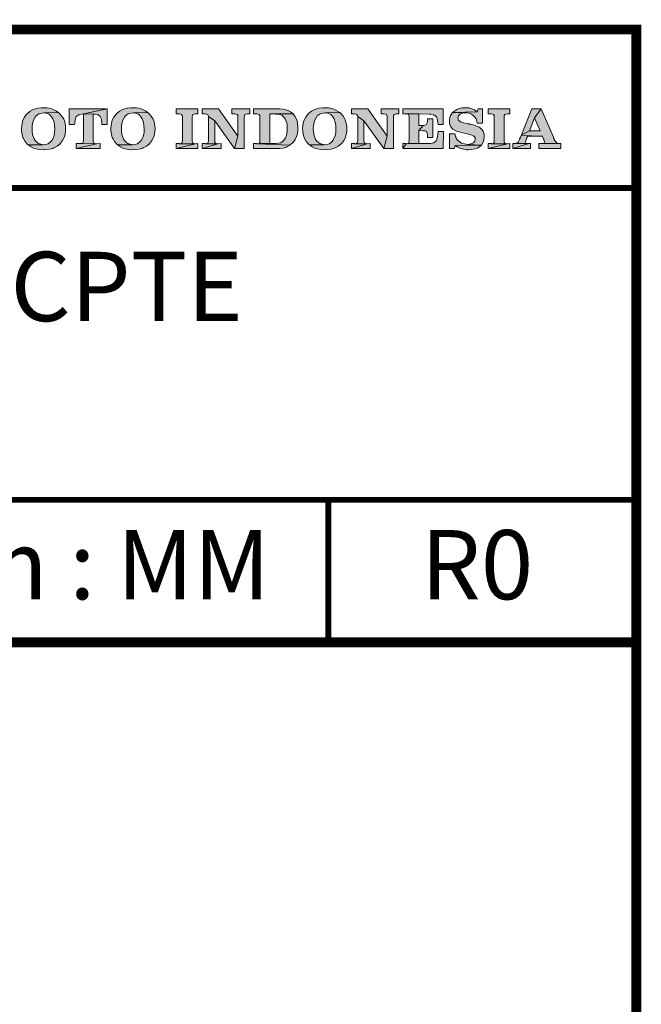
# Model space of a CAD drawing. Units: millimetres. Extents: x -36 to 244, y 68 to 269.
# Drawn here: x 208 to 240, y 220 to 269 of the extents above; entities that cross this region are included whole.
import ezdxf

# ---------------------------------------------------------------- set-up
doc = ezdxf.new("R2010")
doc.units = ezdxf.units.MM
doc.header["$LTSCALE"] = 3
doc.header["$MEASUREMENT"] = 0
doc.layers.get('0').update_dxf_attribs({"lineweight": 15})
doc.layers.add('KOP', color=7, linetype='Continuous')
doc.styles.add('ARIAL', font='arial.ttf')
doc.styles.add('arial bold', font='arialbd.ttf')

msp = doc.modelspace()

# ---------------------------------------------------------------- hatches: boundary and pattern name
h = msp.add_hatch(color=256)
h.paths.add_polyline_path([(209.483, 264.914), (209.361, 264.908), (209.182, 264.885), (209.021, 264.843), (208.958, 264.817), (208.8, 264.735), (208.663, 264.625), (208.624, 264.585), (208.516, 264.446), (208.437, 264.287), (208.408, 264.205), (208.374, 264.035), (208.363, 263.848), (208.363, 263.842), (208.366, 263.749), (208.389, 263.57), (208.437, 263.408), (208.457, 263.36), (208.544, 263.204), (208.658, 263.074), (208.703, 263.034), (209.469, 263.048), (209.392, 263.054), (209.228, 263.102), (209.174, 263.133), (209.049, 263.261), (208.998, 263.346), (208.938, 263.519), (208.91, 263.675), (208.902, 263.862), (208.91, 264.024), (208.941, 264.191), (208.973, 264.293), (209.055, 264.443), (209.1, 264.497), (209.239, 264.602), (209.31, 264.63), (209.486, 264.656), (210.24, 264.667), (210.095, 264.766), (209.934, 264.843), (209.84, 264.871), (209.667, 264.902)])
h.paths.add_polyline_path([(210.24, 264.667), (209.486, 264.656), (209.557, 264.65), (209.724, 264.602), (209.775, 264.568), (209.9, 264.44), (209.948, 264.355), (210.01, 264.182), (210.036, 264.024), (210.047, 263.836), (210.038, 263.669), (210.01, 263.505), (209.976, 263.403), (209.894, 263.252), (209.851, 263.204), (209.712, 263.099), (209.644, 263.074), (209.469, 263.048), (208.703, 263.034), (208.845, 262.935), (209.009, 262.861), (209.103, 262.836), (209.273, 262.805), (209.463, 262.793), (209.599, 262.799), (209.778, 262.822), (209.939, 262.861), (210.002, 262.887), (210.16, 262.966), (210.294, 263.077), (210.336, 263.116), (210.441, 263.255), (210.52, 263.417), (210.552, 263.516), (210.583, 263.689), (210.594, 263.876), (210.591, 263.956), (210.569, 264.134), (210.518, 264.296), (210.495, 264.341), (210.404, 264.491), (210.285, 264.625)])
h.paths.add_polyline_path([(213.996, 264.914), (213.874, 264.908), (213.696, 264.885), (213.534, 264.843), (213.472, 264.817), (213.313, 264.735), (213.177, 264.625), (213.137, 264.585), (213.029, 264.446), (212.95, 264.287), (212.922, 264.205), (212.888, 264.035), (212.876, 263.848), (212.876, 263.842), (212.879, 263.749), (212.902, 263.57), (212.95, 263.408), (212.97, 263.36), (213.058, 263.204), (213.171, 263.074), (213.214, 263.034), (213.982, 263.048), (213.905, 263.054), (213.741, 263.102), (213.687, 263.133), (213.562, 263.261), (213.511, 263.346), (213.449, 263.519), (213.423, 263.675), (213.415, 263.862), (213.423, 264.024), (213.455, 264.191), (213.486, 264.293), (213.568, 264.443), (213.613, 264.497), (213.752, 264.602), (213.82, 264.63), (213.999, 264.656), (214.75, 264.667), (214.606, 264.766), (214.444, 264.843), (214.353, 264.871), (214.18, 264.902)])
h.paths.add_polyline_path([(214.75, 264.667), (213.999, 264.656), (214.07, 264.65), (214.234, 264.602), (214.288, 264.568), (214.413, 264.44), (214.461, 264.355), (214.523, 264.182), (214.549, 264.024), (214.56, 263.836), (214.552, 263.669), (214.523, 263.505), (214.489, 263.403), (214.407, 263.252), (214.365, 263.204), (214.226, 263.099), (214.158, 263.074), (213.982, 263.048), (213.214, 263.034), (213.358, 262.935), (213.523, 262.861), (213.616, 262.836), (213.786, 262.805), (213.973, 262.793), (214.112, 262.799), (214.291, 262.822), (214.452, 262.861), (214.515, 262.887), (214.674, 262.966), (214.807, 263.077), (214.849, 263.116), (214.954, 263.255), (215.034, 263.417), (215.065, 263.516), (215.096, 263.689), (215.107, 263.876), (215.104, 263.956), (215.082, 264.134), (215.031, 264.296), (215.008, 264.341), (214.917, 264.491), (214.798, 264.625)])
h = msp.add_hatch(color=256)
h.paths.add_polyline_path([(212.695, 264.857), (210.776, 264.857), (210.776, 264.072), (211.048, 264.066), (211.051, 264.137), (211.073, 264.304), (211.13, 264.466), (211.255, 264.562), (211.306, 264.576), (211.49, 264.599)])
h.paths.add_polyline_path([(211.986, 264.597), (211.49, 264.599), (211.49, 263.238), (211.481, 263.17), (211.456, 263.131), (211.416, 263.111), (211.354, 263.102), (212.148, 263.099), (212.071, 263.108), (212.02, 263.131), (211.995, 263.173), (211.986, 263.244)])
h.paths.add_polyline_path([(212.695, 264.857), (211.49, 264.599), (212.068, 264.596), (212.221, 264.565), (212.332, 264.474), (212.403, 264.333), (212.408, 264.304), (212.423, 264.126), (212.423, 264.117), (212.423, 264.103), (212.423, 264.097), (212.423, 264.086), (212.42, 264.08), (212.42, 264.072), (212.695, 264.072)])
h.paths.add_polyline_path([(212.338, 263.105), (212.148, 263.099), (211.13, 262.856), (212.338, 262.856)])
h.paths.add_polyline_path([(212.148, 263.099), (211.343, 263.102), (211.328, 263.105), (211.13, 263.105), (211.13, 262.856)])
h = msp.add_hatch(color=256)
h.paths.add_polyline_path([(227.425, 264.857), (226.529, 264.857), (226.529, 264.608), (226.671, 264.602), (226.75, 264.593), (226.796, 264.568), (226.824, 264.525), (226.833, 264.466), (226.833, 263.482), (226.665, 262.856), (227.147, 262.856), (227.147, 264.46), (227.156, 264.525), (227.184, 264.568), (227.235, 264.593), (227.309, 264.608), (227.425, 264.608)])
h.paths.add_polyline_path([(225.855, 264.857), (225.03, 264.857), (225.03, 264.608), (225.186, 264.602), (225.262, 264.593), (225.31, 264.568), (225.339, 264.525), (225.347, 264.466), (225.662, 264.259), (226.665, 262.856), (226.833, 263.482)])
h.paths.add_polyline_path([(225.347, 264.466), (225.347, 263.238), (225.339, 263.17), (225.31, 263.131), (225.268, 263.108), (225.205, 263.099), (225.197, 263.099), (225.823, 263.097), (225.75, 263.105), (225.699, 263.131), (225.67, 263.173), (225.662, 263.244), (225.662, 264.259)], flags=16)
h.paths.add_polyline_path([(225.186, 263.102), (225.03, 263.102), (225.03, 262.856), (225.823, 263.097), (225.197, 263.099)], flags=16)
h.paths.add_polyline_path([(225.979, 263.102), (225.823, 263.097), (225.03, 262.856), (225.979, 262.856)], flags=17)
h.paths.add_polyline_path([(223.686, 264.914), (223.564, 264.908), (223.388, 264.885), (223.227, 264.843), (223.161, 264.817), (223.005, 264.735), (222.869, 264.625), (222.827, 264.585), (222.719, 264.446), (222.64, 264.287), (222.614, 264.205), (222.577, 264.035), (222.566, 263.848), (222.566, 263.842), (222.569, 263.749), (222.592, 263.57), (222.64, 263.408), (222.662, 263.36), (222.747, 263.204), (222.864, 263.074), (222.906, 263.034), (223.672, 263.048), (223.595, 263.054), (223.431, 263.102), (223.377, 263.133), (223.252, 263.261), (223.201, 263.346), (223.142, 263.519), (223.116, 263.675), (223.105, 263.862), (223.113, 264.024), (223.144, 264.191), (223.178, 264.293), (223.258, 264.443), (223.306, 264.497), (223.445, 264.602), (223.513, 264.63), (223.689, 264.656), (224.443, 264.667), (224.298, 264.766), (224.137, 264.843), (224.043, 264.871), (223.873, 264.902)])
h.paths.add_polyline_path([(224.443, 264.667), (223.689, 264.656), (223.762, 264.65), (223.927, 264.602), (223.981, 264.568), (224.103, 264.44), (224.151, 264.355), (224.213, 264.182), (224.241, 264.024), (224.25, 263.836), (224.241, 263.669), (224.213, 263.505), (224.179, 263.403), (224.097, 263.252), (224.057, 263.204), (223.918, 263.099), (223.85, 263.074), (223.672, 263.048), (222.906, 263.034), (223.051, 262.935), (223.212, 262.861), (223.306, 262.836), (223.479, 262.805), (223.666, 262.793), (223.802, 262.799), (223.981, 262.822), (224.142, 262.861), (224.207, 262.887), (224.363, 262.966), (224.499, 263.077), (224.539, 263.116), (224.647, 263.255), (224.723, 263.417), (224.755, 263.516), (224.789, 263.689), (224.797, 263.876), (224.797, 263.956), (224.772, 264.134), (224.721, 264.296), (224.701, 264.341), (224.61, 264.491), (224.491, 264.625)])
h.paths.add_polyline_path([(221.415, 264.857), (220.091, 264.857), (220.091, 264.608), (220.247, 264.602), (220.324, 264.593), (220.372, 264.568), (220.4, 264.525), (220.409, 264.466), (220.409, 263.238), (220.4, 263.17), (220.372, 263.131), (220.329, 263.108), (221.168, 263.111), (221.157, 263.114), (220.902, 263.114), (220.902, 264.599), (222.084, 264.599), (221.954, 264.707), (221.795, 264.786), (221.767, 264.797), (221.599, 264.84)])
h.paths.add_polyline_path([(222.084, 264.599), (220.902, 264.599), (221.183, 264.593), (221.307, 264.585), (221.469, 264.548), (221.526, 264.52), (221.653, 264.403), (221.684, 264.352), (221.755, 264.188), (221.775, 264.086), (221.786, 263.902), (221.786, 263.876), (221.778, 263.7), (221.744, 263.53), (221.693, 263.391), (221.616, 263.269), (221.537, 263.196), (221.443, 263.145), (221.339, 263.119), (221.197, 263.111), (221.168, 263.111), (220.329, 263.108), (220.267, 263.099), (220.258, 263.099), (221.925, 263.02), (222.059, 263.139), (222.081, 263.165), (222.183, 263.306), (222.26, 263.468), (222.283, 263.539), (222.314, 263.709), (222.325, 263.893), (222.325, 263.953), (222.308, 264.134), (222.266, 264.296), (222.266, 264.299), (222.189, 264.46)])
h.paths.add_polyline_path([(220.247, 263.102), (220.091, 263.102), (220.091, 262.856), (221.347, 262.856), (221.407, 262.858), (221.585, 262.878), (221.747, 262.926), (221.772, 262.935), (221.925, 263.02), (220.258, 263.099)])
h.paths.add_polyline_path([(219.89, 264.857), (218.994, 264.857), (218.994, 264.608), (219.136, 264.602), (219.212, 264.593), (219.261, 264.568), (219.289, 264.525), (219.297, 264.466), (219.297, 263.482), (219.13, 262.856), (219.612, 262.856), (219.612, 264.46), (219.621, 264.525), (219.646, 264.568), (219.697, 264.593), (219.774, 264.608), (219.89, 264.608)])
h.paths.add_polyline_path([(218.316, 264.857), (217.492, 264.857), (217.492, 264.608), (217.647, 264.602), (217.727, 264.593), (217.775, 264.568), (217.801, 264.525), (217.809, 264.466), (218.124, 264.259), (219.13, 262.856), (219.297, 263.482)])
h.paths.add_polyline_path([(217.809, 264.466), (217.809, 263.238), (217.801, 263.17), (217.775, 263.131), (217.732, 263.108), (217.67, 263.099), (217.662, 263.099), (218.288, 263.097), (218.212, 263.105), (218.161, 263.131), (218.135, 263.173), (218.124, 263.244), (218.124, 264.259)], flags=16)
h.paths.add_polyline_path([(217.647, 263.102), (217.492, 263.102), (217.492, 262.856), (218.288, 263.097), (217.662, 263.099)], flags=16)
h.paths.add_polyline_path([(218.441, 263.102), (218.288, 263.097), (217.492, 262.856), (218.441, 262.856)], flags=17)
h.paths.add_polyline_path([(217.273, 264.857), (216.17, 264.857), (216.17, 264.608), (216.326, 264.602), (216.406, 264.593), (216.454, 264.568), (216.479, 264.525), (216.488, 264.466), (216.488, 263.238), (216.479, 263.17), (216.454, 263.131), (216.411, 263.108), (216.349, 263.099), (216.338, 263.099), (217.146, 263.097), (217.069, 263.105), (217.018, 263.131), (216.993, 263.173), (216.984, 263.244), (216.984, 264.46), (216.993, 264.525), (217.018, 264.568), (217.069, 264.593), (217.146, 264.608), (217.273, 264.608)])
h.paths.add_polyline_path([(217.273, 263.102), (217.146, 263.097), (216.17, 262.856), (217.273, 262.856)])
h.paths.add_polyline_path([(216.326, 263.102), (216.17, 263.102), (216.17, 262.856), (217.146, 263.097), (216.338, 263.099)], flags=16)
h = msp.add_hatch(color=256)
h.paths.add_polyline_path([(233.033, 264.857), (231.93, 264.857), (231.93, 264.608), (232.086, 264.602), (232.165, 264.593), (232.213, 264.568), (232.239, 264.525), (232.247, 264.466), (232.247, 263.238), (232.239, 263.17), (232.213, 263.131), (232.171, 263.108), (232.108, 263.099), (232.097, 263.099), (232.905, 263.097), (232.829, 263.105), (232.777, 263.131), (232.752, 263.173), (232.743, 263.244), (232.743, 264.46), (232.752, 264.525), (232.777, 264.568), (232.829, 264.593), (232.905, 264.608), (233.033, 264.608)])
h.paths.add_polyline_path([(233.033, 263.102), (232.905, 263.097), (231.93, 262.856), (233.033, 262.856)])
h.paths.add_polyline_path([(232.086, 263.102), (231.93, 263.102), (231.93, 262.856), (232.905, 263.097), (232.097, 263.099)], flags=16)
h.paths.add_polyline_path([(230.796, 264.914), (230.629, 264.902), (230.461, 264.868), (230.348, 264.826), (230.201, 264.732), (230.13, 264.667), (231.38, 264.715), (231.252, 264.806), (231.119, 264.866), (230.966, 264.902)])
h.paths.add_polyline_path([(231.658, 264.857), (231.425, 264.857), (231.38, 264.715), (230.13, 264.667), (230.841, 264.656), (230.972, 264.636), (231.094, 264.582), (231.201, 264.508), (231.286, 264.415), (231.292, 264.409), (231.298, 264.398), (231.3, 264.392), (231.306, 264.381), (231.32, 264.364), (231.326, 264.35), (231.343, 264.31), (231.354, 264.265), (231.36, 264.242), (231.366, 264.219), (231.371, 264.188), (231.377, 264.157), (231.377, 264.151), (231.377, 264.148), (231.377, 264.143), (231.377, 264.14), (231.38, 264.137), (231.658, 264.137)])
h.paths.add_polyline_path([(230.13, 264.667), (230.036, 264.52), (230.005, 264.423), (229.982, 264.245), (229.985, 264.16), (230.025, 263.995), (230.039, 263.964), (230.15, 263.834), (230.178, 263.817), (230.339, 263.734), (230.396, 263.715), (230.572, 263.669), (230.875, 263.59), (230.943, 263.573), (231.008, 263.559), (231.065, 263.544), (231.113, 263.527), (231.201, 263.493), (231.252, 263.448), (231.278, 263.397), (231.286, 263.323), (231.258, 263.221), (231.179, 263.139), (231.06, 263.085), (230.906, 263.065), (231.592, 263.028), (231.683, 263.179), (231.72, 263.284), (231.74, 263.465), (231.731, 263.567), (231.689, 263.729), (231.658, 263.78), (231.53, 263.896), (231.476, 263.927), (231.312, 264.001), (231.244, 264.026), (231.074, 264.075), (231.048, 264.08), (231.023, 264.086), (230.994, 264.089), (230.972, 264.094), (230.923, 264.106), (230.875, 264.114), (230.87, 264.114), (230.697, 264.154), (230.544, 264.202), (230.442, 264.279), (230.405, 264.389), (230.433, 264.497), (230.515, 264.582), (230.648, 264.639), (230.81, 264.656), (230.841, 264.656)])
h.paths.add_polyline_path([(230.257, 263.601), (229.977, 263.601), (229.977, 262.856), (230.212, 262.856), (230.277, 263.011), (231.592, 263.028), (230.906, 263.065), (230.748, 263.085), (230.597, 263.131), (230.467, 263.204), (230.376, 263.292), (230.373, 263.298), (230.365, 263.303), (230.362, 263.306), (230.356, 263.312), (230.351, 263.323), (230.345, 263.335), (230.334, 263.352), (230.322, 263.372), (230.314, 263.397), (230.303, 263.423), (230.297, 263.44), (230.294, 263.454), (230.288, 263.474), (230.283, 263.493), (230.274, 263.542)])
h.paths.add_polyline_path([(231.592, 263.028), (230.277, 263.011), (230.405, 262.921), (230.546, 262.856), (230.702, 262.816), (230.858, 262.796), (230.864, 262.796), (230.872, 262.793), (230.918, 262.793), (231.105, 262.805), (231.269, 262.839), (231.377, 262.878), (231.524, 262.963)])
h.paths.add_polyline_path([(229.67, 264.857), (227.624, 264.857), (227.624, 264.608), (227.779, 264.602), (228.437, 264.599), (228.965, 264.593), (229.033, 264.591), (229.197, 264.559), (229.319, 264.454), (229.376, 264.29), (229.381, 264.253), (229.404, 264.075), (229.67, 264.075)])
h.paths.add_polyline_path([(227.779, 264.602), (227.859, 264.593), (227.907, 264.568), (227.933, 264.525), (227.941, 264.466), (227.941, 263.238), (227.933, 263.17), (227.907, 263.131), (227.865, 263.108), (229.01, 263.111), (229.001, 263.114), (228.437, 263.114), (228.437, 263.757), (228.647, 264.015), (228.641, 264.018), (228.437, 264.018), (228.437, 264.599)])
h.paths.add_polyline_path([(229.137, 264.358), (228.868, 264.358), (228.868, 264.248), (228.857, 264.134), (228.82, 264.063), (228.76, 264.026), (228.661, 264.015), (228.647, 264.015), (228.437, 263.757), (228.641, 263.751), (228.758, 263.74), (228.823, 263.706), (228.86, 263.638), (228.868, 263.525), (228.868, 263.406), (229.137, 263.406)])
h.paths.add_polyline_path([(229.685, 263.715), (229.404, 263.709), (229.401, 263.601), (229.381, 263.434), (229.376, 263.408), (229.308, 263.25), (229.191, 263.148), (229.188, 263.148), (229.018, 263.111), (229.01, 263.111), (227.865, 263.108), (227.802, 263.099), (227.791, 263.099), (227.624, 262.856), (229.67, 262.856)])
h.paths.add_polyline_path([(227.779, 263.102), (227.624, 263.102), (227.624, 262.856), (227.791, 263.099)], flags=17)
h = msp.add_hatch(color=256)
h.paths.add_polyline_path([(234.606, 264.857), (234.15, 264.857), (233.622, 263.542), (234.022, 263.743), (234.274, 264.403)], flags=16)
h.paths.add_polyline_path([(234.606, 264.857), (234.274, 264.403), (234.558, 263.743), (234.022, 263.743), (233.622, 263.542), (233.611, 263.505), (234.671, 263.485), (234.671, 263.479), (234.683, 263.459), (234.691, 263.431), (234.705, 263.408), (234.717, 263.377), (234.722, 263.363), (234.728, 263.352), (234.734, 263.34), (234.739, 263.326), (234.753, 263.289), (234.768, 263.25), (234.776, 263.213), (234.779, 263.182), (234.77, 263.145), (234.736, 263.119), (234.694, 263.111), (234.637, 263.105), (235.61, 263.102), (235.488, 263.111), (235.405, 263.142), (235.349, 263.193), (235.295, 263.269), (235.289, 263.286), (235.278, 263.301), (235.269, 263.318), (235.261, 263.337), (235.255, 263.355), (235.247, 263.374), (235.238, 263.397), (235.227, 263.42)])
h.paths.add_polyline_path([(235.61, 263.102), (234.615, 263.105), (234.606, 263.108), (234.501, 263.108), (234.501, 262.856), (235.61, 262.856)])
h.paths.add_polyline_path([(234.082, 263.108), (233.994, 263.102), (233.191, 262.856), (234.082, 262.856)])
h.paths.add_polyline_path([(233.994, 263.102), (233.2, 263.105), (233.191, 263.108), (233.191, 262.856)], flags=16)
h.paths.add_polyline_path([(233.829, 263.207), (233.835, 263.244), (233.846, 263.281), (233.858, 263.315), (233.86, 263.323), (233.866, 263.335), (233.869, 263.343), (233.872, 263.349), (233.88, 263.366), (233.886, 263.386), (233.897, 263.408), (233.903, 263.431), (233.909, 263.445), (233.917, 263.459), (233.92, 263.471), (233.926, 263.485), (234.671, 263.485), (233.611, 263.505), (233.591, 263.471), (233.585, 263.454), (233.577, 263.44), (233.568, 263.423), (233.56, 263.406), (233.557, 263.4), (233.554, 263.394), (233.551, 263.389), (233.546, 263.386), (233.546, 263.377), (233.54, 263.366), (233.534, 263.355), (233.529, 263.34), (233.523, 263.326), (233.512, 263.303), (233.5, 263.272), (233.441, 263.182), (233.379, 263.131), (233.31, 263.111), (233.219, 263.105), (233.994, 263.102), (233.909, 263.105), (233.858, 263.114), (233.835, 263.139), (233.826, 263.173)])

# ---------------------------------------------------------------- linework, layer by layer
for points, const_width in [([(163.437, 268.865), (163.437, 237.903), (239.422, 237.903)], 0.5), ([(163.437, 268.865), (239.422, 268.865)], 0.3)]:
    msp.add_lwpolyline(points, dxfattribs=dict(const_width=const_width))
at = {"lineweight": 0}
for points in [[(209.483, 264.914), (209.361, 264.908), (209.182, 264.885), (209.021, 264.843), (208.958, 264.817), (208.8, 264.735), (208.663, 264.625), (208.624, 264.585), (208.516, 264.446), (208.437, 264.287), (208.408, 264.205), (208.374, 264.035), (208.363, 263.848), (208.363, 263.842), (208.366, 263.749), (208.389, 263.57), (208.437, 263.408), (208.457, 263.36), (208.544, 263.204), (208.658, 263.074), (208.703, 263.034), (209.469, 263.048), (209.392, 263.054), (209.228, 263.102), (209.174, 263.133), (209.049, 263.261), (208.998, 263.346), (208.938, 263.519), (208.91, 263.675), (208.902, 263.862), (208.91, 264.024), (208.941, 264.191), (208.973, 264.293), (209.055, 264.443), (209.1, 264.497), (209.239, 264.602), (209.31, 264.63), (209.486, 264.656), (210.24, 264.667), (210.095, 264.766), (209.934, 264.843), (209.84, 264.871), (209.667, 264.902), (209.483, 264.914)], [(210.24, 264.667), (209.486, 264.656), (209.557, 264.65), (209.724, 264.602), (209.775, 264.568), (209.9, 264.44), (209.948, 264.355), (210.01, 264.182), (210.036, 264.024), (210.047, 263.836), (210.038, 263.669), (210.01, 263.505), (209.976, 263.403), (209.894, 263.252), (209.851, 263.204), (209.712, 263.099), (209.644, 263.074), (209.469, 263.048), (208.703, 263.034), (208.845, 262.935), (209.009, 262.861), (209.103, 262.836), (209.273, 262.805), (209.463, 262.793), (209.599, 262.799), (209.778, 262.822), (209.939, 262.861), (210.002, 262.887), (210.16, 262.966), (210.294, 263.077), (210.336, 263.116), (210.441, 263.255), (210.52, 263.417), (210.552, 263.516), (210.583, 263.689), (210.594, 263.876), (210.591, 263.956), (210.569, 264.134), (210.518, 264.296), (210.495, 264.341), (210.404, 264.491), (210.285, 264.625), (210.24, 264.667)], [(212.695, 264.857), (210.776, 264.857), (210.776, 264.072), (211.048, 264.066), (211.051, 264.137), (211.073, 264.304), (211.13, 264.466), (211.255, 264.562), (211.306, 264.576), (211.49, 264.599), (212.695, 264.857)], [(212.695, 264.857), (211.49, 264.599), (212.068, 264.596), (212.221, 264.565), (212.332, 264.474), (212.403, 264.333), (212.408, 264.304), (212.423, 264.126), (212.423, 264.117), (212.423, 264.103), (212.423, 264.097), (212.423, 264.086), (212.42, 264.08), (212.42, 264.072), (212.695, 264.072), (212.695, 264.857)], [(213.996, 264.914), (213.874, 264.908), (213.696, 264.885), (213.534, 264.843), (213.472, 264.817), (213.313, 264.735), (213.177, 264.625), (213.137, 264.585), (213.029, 264.446), (212.95, 264.287), (212.922, 264.205), (212.888, 264.035), (212.876, 263.848), (212.876, 263.842), (212.879, 263.749), (212.902, 263.57), (212.95, 263.408), (212.97, 263.36), (213.058, 263.204), (213.171, 263.074), (213.214, 263.034), (213.982, 263.048), (213.905, 263.054), (213.741, 263.102), (213.687, 263.133), (213.562, 263.261), (213.511, 263.346), (213.449, 263.519), (213.423, 263.675), (213.415, 263.862), (213.423, 264.024), (213.455, 264.191), (213.486, 264.293), (213.568, 264.443), (213.613, 264.497), (213.752, 264.602), (213.82, 264.63), (213.999, 264.656), (214.75, 264.667), (214.606, 264.766), (214.444, 264.843), (214.353, 264.871), (214.18, 264.902), (213.996, 264.914)], [(214.75, 264.667), (213.999, 264.656), (214.07, 264.65), (214.234, 264.602), (214.288, 264.568), (214.413, 264.44), (214.461, 264.355), (214.523, 264.182), (214.549, 264.024), (214.56, 263.836), (214.552, 263.669), (214.523, 263.505), (214.489, 263.403), (214.407, 263.252), (214.365, 263.204), (214.226, 263.099), (214.158, 263.074), (213.982, 263.048), (213.214, 263.034), (213.358, 262.935), (213.523, 262.861), (213.616, 262.836), (213.786, 262.805), (213.973, 262.793), (214.112, 262.799), (214.291, 262.822), (214.452, 262.861), (214.515, 262.887), (214.674, 262.966), (214.807, 263.077), (214.849, 263.116), (214.954, 263.255), (215.034, 263.417), (215.065, 263.516), (215.096, 263.689), (215.107, 263.876), (215.104, 263.956), (215.082, 264.134), (215.031, 264.296), (215.008, 264.341), (214.917, 264.491), (214.798, 264.625), (214.75, 264.667)], [(217.273, 264.857), (216.17, 264.857), (216.17, 264.608), (216.326, 264.602), (216.406, 264.593), (216.454, 264.568), (216.479, 264.525), (216.488, 264.466), (216.488, 263.238), (216.479, 263.17), (216.454, 263.131), (216.411, 263.108), (216.349, 263.099), (216.338, 263.099), (217.146, 263.097), (217.069, 263.105), (217.018, 263.131), (216.993, 263.173), (216.984, 263.244), (216.984, 264.46), (216.993, 264.525), (217.018, 264.568), (217.069, 264.593), (217.146, 264.608), (217.273, 264.608), (217.273, 264.857)], [(218.316, 264.857), (217.492, 264.857), (217.492, 264.608), (217.647, 264.602), (217.727, 264.593), (217.775, 264.568), (217.801, 264.525), (217.809, 264.466), (218.124, 264.259), (219.13, 262.856), (219.297, 263.482), (218.316, 264.857)], [(219.89, 264.857), (218.994, 264.857), (218.994, 264.608), (219.136, 264.602), (219.212, 264.593), (219.261, 264.568), (219.289, 264.525), (219.297, 264.466), (219.297, 263.482), (219.13, 262.856), (219.612, 262.856), (219.612, 264.46), (219.621, 264.525), (219.646, 264.568), (219.697, 264.593), (219.774, 264.608), (219.89, 264.608), (219.89, 264.857)], [(221.415, 264.857), (220.091, 264.857), (220.091, 264.608), (220.247, 264.602), (220.324, 264.593), (220.372, 264.568), (220.4, 264.525), (220.409, 264.466), (220.409, 263.238), (220.4, 263.17), (220.372, 263.131), (220.329, 263.108), (221.168, 263.111), (221.157, 263.114), (220.902, 263.114), (220.902, 264.599), (222.084, 264.599), (221.954, 264.707), (221.795, 264.786), (221.767, 264.797), (221.599, 264.84), (221.415, 264.857)], [(223.686, 264.914), (223.564, 264.908), (223.388, 264.885), (223.227, 264.843), (223.161, 264.817), (223.005, 264.735), (222.869, 264.625), (222.827, 264.585), (222.719, 264.446), (222.64, 264.287), (222.614, 264.205), (222.577, 264.035), (222.566, 263.848), (222.566, 263.842), (222.569, 263.749), (222.592, 263.57), (222.64, 263.408), (222.662, 263.36), (222.747, 263.204), (222.864, 263.074), (222.906, 263.034), (223.672, 263.048), (223.595, 263.054), (223.431, 263.102), (223.377, 263.133), (223.252, 263.261), (223.201, 263.346), (223.142, 263.519), (223.116, 263.675), (223.105, 263.862), (223.113, 264.024), (223.144, 264.191), (223.178, 264.293), (223.258, 264.443), (223.306, 264.497), (223.445, 264.602), (223.513, 264.63), (223.689, 264.656), (224.443, 264.667), (224.298, 264.766), (224.137, 264.843), (224.043, 264.871), (223.873, 264.902), (223.686, 264.914)], [(224.443, 264.667), (223.689, 264.656), (223.762, 264.65), (223.927, 264.602), (223.981, 264.568), (224.103, 264.44), (224.151, 264.355), (224.213, 264.182), (224.241, 264.024), (224.25, 263.836), (224.241, 263.669), (224.213, 263.505), (224.179, 263.403), (224.097, 263.252), (224.057, 263.204), (223.918, 263.099), (223.85, 263.074), (223.672, 263.048), (222.906, 263.034), (223.051, 262.935), (223.212, 262.861), (223.306, 262.836), (223.479, 262.805), (223.666, 262.793), (223.802, 262.799), (223.981, 262.822), (224.142, 262.861), (224.207, 262.887), (224.363, 262.966), (224.499, 263.077), (224.539, 263.116), (224.647, 263.255), (224.723, 263.417), (224.755, 263.516), (224.789, 263.689), (224.797, 263.876), (224.797, 263.956), (224.772, 264.134), (224.721, 264.296), (224.701, 264.341), (224.61, 264.491), (224.491, 264.625), (224.443, 264.667)], [(225.855, 264.857), (225.03, 264.857), (225.03, 264.608), (225.186, 264.602), (225.262, 264.593), (225.31, 264.568), (225.339, 264.525), (225.347, 264.466), (225.662, 264.259), (226.665, 262.856), (226.833, 263.482), (225.855, 264.857)], [(227.425, 264.857), (226.529, 264.857), (226.529, 264.608), (226.671, 264.602), (226.75, 264.593), (226.796, 264.568), (226.824, 264.525), (226.833, 264.466), (226.833, 263.482), (226.665, 262.856), (227.147, 262.856), (227.147, 264.46), (227.156, 264.525), (227.184, 264.568), (227.235, 264.593), (227.309, 264.608), (227.425, 264.608), (227.425, 264.857)], [(229.67, 264.857), (227.624, 264.857), (227.624, 264.608), (227.779, 264.602), (228.437, 264.599), (228.965, 264.593), (229.033, 264.591), (229.197, 264.559), (229.319, 264.454), (229.376, 264.29), (229.381, 264.253), (229.404, 264.075), (229.67, 264.075), (229.67, 264.857)], [(230.13, 264.667), (230.036, 264.52), (230.005, 264.423), (229.982, 264.245), (229.985, 264.16), (230.025, 263.995), (230.039, 263.964), (230.15, 263.834), (230.178, 263.817), (230.339, 263.734), (230.396, 263.715), (230.572, 263.669), (230.875, 263.59), (230.943, 263.573), (231.008, 263.559), (231.065, 263.544), (231.113, 263.527), (231.201, 263.493), (231.252, 263.448), (231.278, 263.397), (231.286, 263.323), (231.258, 263.221), (231.179, 263.139), (231.06, 263.085), (230.906, 263.065), (231.592, 263.028), (231.683, 263.179), (231.72, 263.284), (231.74, 263.465), (231.731, 263.567), (231.689, 263.729), (231.658, 263.78), (231.53, 263.896), (231.476, 263.927), (231.312, 264.001), (231.244, 264.026), (231.074, 264.075), (231.048, 264.08), (231.023, 264.086), (230.994, 264.089), (230.972, 264.094), (230.923, 264.106), (230.875, 264.114), (230.87, 264.114), (230.697, 264.154), (230.544, 264.202), (230.442, 264.279), (230.405, 264.389), (230.433, 264.497), (230.515, 264.582), (230.648, 264.639), (230.81, 264.656), (230.841, 264.656), (230.13, 264.667)], [(230.796, 264.914), (230.629, 264.902), (230.461, 264.868), (230.348, 264.826), (230.201, 264.732), (230.13, 264.667), (231.38, 264.715), (231.252, 264.806), (231.119, 264.866), (230.966, 264.902), (230.796, 264.914)], [(231.658, 264.857), (231.425, 264.857), (231.38, 264.715), (230.13, 264.667), (230.841, 264.656), (230.972, 264.636), (231.094, 264.582), (231.201, 264.508), (231.286, 264.415), (231.292, 264.409), (231.298, 264.398), (231.3, 264.392), (231.306, 264.381), (231.32, 264.364), (231.326, 264.35), (231.343, 264.31), (231.354, 264.265), (231.36, 264.242), (231.366, 264.219), (231.371, 264.188), (231.377, 264.157), (231.377, 264.151), (231.377, 264.148), (231.377, 264.143), (231.377, 264.14), (231.38, 264.137), (231.658, 264.137), (231.658, 264.857)], [(233.033, 264.857), (231.93, 264.857), (231.93, 264.608), (232.086, 264.602), (232.165, 264.593), (232.213, 264.568), (232.239, 264.525), (232.247, 264.466), (232.247, 263.238), (232.239, 263.17), (232.213, 263.131), (232.171, 263.108), (232.108, 263.099), (232.097, 263.099), (232.905, 263.097), (232.829, 263.105), (232.777, 263.131), (232.752, 263.173), (232.743, 263.244), (232.743, 264.46), (232.752, 264.525), (232.777, 264.568), (232.829, 264.593), (232.905, 264.608), (233.033, 264.608), (233.033, 264.857)], [(234.606, 264.857), (234.277, 264.403), (234.558, 263.743), (234.022, 263.743), (233.622, 263.542), (233.611, 263.505), (234.671, 263.485), (234.671, 263.479), (234.685, 263.459), (234.694, 263.431), (234.705, 263.408), (234.717, 263.377), (234.722, 263.363), (234.728, 263.352), (234.736, 263.34), (234.742, 263.326), (234.756, 263.289), (234.768, 263.25), (234.776, 263.213), (234.779, 263.182), (234.77, 263.145), (234.739, 263.119), (234.697, 263.111), (234.64, 263.105), (234.615, 263.105), (235.61, 263.102), (235.491, 263.111), (235.405, 263.142), (235.349, 263.193), (235.295, 263.269), (235.289, 263.286), (235.281, 263.301), (235.272, 263.318), (235.264, 263.337), (235.255, 263.355), (235.247, 263.374), (235.238, 263.397), (235.23, 263.42), (234.606, 264.857)], [(234.606, 264.857), (234.15, 264.857), (233.622, 263.542), (234.022, 263.743), (234.277, 264.403), (234.606, 264.857)], [(211.49, 264.599), (211.49, 263.238), (211.481, 263.17), (211.456, 263.131), (211.416, 263.111), (211.354, 263.102), (211.343, 263.102), (212.148, 263.099), (212.071, 263.108), (212.02, 263.131), (211.995, 263.173), (211.986, 263.244), (211.986, 264.593), (212.017, 264.593), (212.029, 264.596), (212.068, 264.596), (211.49, 264.599)], [(217.809, 264.466), (217.809, 263.238), (217.801, 263.17), (217.775, 263.131), (217.732, 263.108), (217.67, 263.099), (217.662, 263.099), (218.288, 263.097), (218.212, 263.105), (218.161, 263.131), (218.135, 263.173), (218.124, 263.244), (218.124, 264.259), (217.809, 264.466)], [(222.084, 264.599), (220.902, 264.599), (221.183, 264.593), (221.307, 264.585), (221.469, 264.548), (221.526, 264.52), (221.653, 264.403), (221.684, 264.352), (221.755, 264.188), (221.775, 264.086), (221.786, 263.902), (221.786, 263.876), (221.778, 263.7), (221.744, 263.53), (221.693, 263.391), (221.616, 263.269), (221.537, 263.196), (221.443, 263.145), (221.339, 263.119), (221.197, 263.111), (221.168, 263.111), (220.329, 263.108), (220.267, 263.099), (220.258, 263.099), (221.925, 263.02), (222.059, 263.139), (222.081, 263.165), (222.183, 263.306), (222.26, 263.468), (222.283, 263.539), (222.314, 263.709), (222.325, 263.893), (222.325, 263.953), (222.308, 264.134), (222.266, 264.296), (222.266, 264.299), (222.189, 264.46), (222.084, 264.599)], [(225.347, 264.466), (225.347, 263.238), (225.339, 263.17), (225.31, 263.131), (225.268, 263.108), (225.205, 263.099), (225.197, 263.099), (225.823, 263.097), (225.75, 263.105), (225.699, 263.131), (225.67, 263.173), (225.662, 263.244), (225.662, 264.259), (225.347, 264.466)], [(227.779, 264.602), (227.859, 264.593), (227.907, 264.568), (227.933, 264.525), (227.941, 264.466), (227.941, 263.238), (227.933, 263.17), (227.907, 263.131), (227.865, 263.108), (229.01, 263.111), (229.001, 263.114), (228.437, 263.114), (228.437, 263.757), (228.647, 264.015), (228.641, 264.018), (228.437, 264.018), (228.437, 264.599), (227.779, 264.602)], [(229.137, 264.358), (228.868, 264.358), (228.868, 264.248), (228.857, 264.134), (228.82, 264.063), (228.76, 264.026), (228.661, 264.015), (228.647, 264.015), (228.437, 263.757), (228.641, 263.751), (228.758, 263.74), (228.823, 263.706), (228.86, 263.638), (228.868, 263.525), (228.868, 263.406), (229.137, 263.406), (229.137, 264.358)], [(229.685, 263.715), (229.404, 263.709), (229.401, 263.601), (229.381, 263.434), (229.376, 263.408), (229.308, 263.25), (229.191, 263.148), (229.188, 263.148), (229.018, 263.111), (229.01, 263.111), (227.865, 263.108), (227.802, 263.099), (227.791, 263.099), (227.624, 262.856), (229.67, 262.856), (229.685, 263.715)], [(230.257, 263.601), (229.977, 263.601), (229.977, 262.856), (230.212, 262.856), (230.277, 263.011), (231.592, 263.028), (230.906, 263.065), (230.748, 263.085), (230.597, 263.131), (230.467, 263.204), (230.376, 263.292), (230.373, 263.298), (230.365, 263.303), (230.362, 263.306), (230.356, 263.312), (230.351, 263.323), (230.345, 263.335), (230.334, 263.352), (230.322, 263.372), (230.314, 263.397), (230.303, 263.423), (230.297, 263.44), (230.294, 263.454), (230.288, 263.474), (230.283, 263.493), (230.274, 263.542), (230.257, 263.601)], [(233.611, 263.505), (233.594, 263.471), (233.588, 263.454), (233.58, 263.44), (233.568, 263.423), (233.56, 263.406), (233.557, 263.4), (233.554, 263.394), (233.551, 263.389), (233.549, 263.386), (233.549, 263.377), (233.543, 263.366), (233.537, 263.355), (233.532, 263.34), (233.526, 263.326), (233.512, 263.303), (233.5, 263.272), (233.444, 263.182), (233.381, 263.131), (233.31, 263.111), (233.223, 263.105), (233.2, 263.105), (233.994, 263.102), (233.911, 263.105), (233.86, 263.114), (233.835, 263.139), (233.826, 263.173), (233.829, 263.207), (233.835, 263.244), (233.849, 263.281), (233.86, 263.315), (233.863, 263.323), (233.866, 263.335), (233.869, 263.343), (233.872, 263.349), (233.88, 263.366), (233.886, 263.386), (233.9, 263.408), (233.906, 263.431), (233.911, 263.445), (233.917, 263.459), (233.92, 263.471), (233.926, 263.485), (234.671, 263.485), (233.611, 263.505)], [(211.328, 263.105), (211.13, 263.105), (211.13, 262.856), (212.148, 263.099), (211.343, 263.102), (211.328, 263.105)], [(212.338, 263.105), (212.148, 263.099), (211.13, 262.856), (212.338, 262.856), (212.338, 263.105)], [(217.273, 263.102), (217.146, 263.097), (216.17, 262.856), (217.273, 262.856), (217.273, 263.102)], [(216.326, 263.102), (216.17, 263.102), (216.17, 262.856), (217.146, 263.097), (216.338, 263.099), (216.326, 263.102)], [(217.647, 263.102), (217.492, 263.102), (217.492, 262.856), (218.288, 263.097), (217.662, 263.099), (217.647, 263.102)], [(218.441, 263.102), (218.288, 263.097), (217.492, 262.856), (218.441, 262.856), (218.441, 263.102)], [(220.247, 263.102), (220.091, 263.102), (220.091, 262.856), (221.347, 262.856), (221.407, 262.858), (221.585, 262.878), (221.747, 262.926), (221.772, 262.935), (221.925, 263.02), (220.258, 263.099), (220.247, 263.102)], [(225.186, 263.102), (225.03, 263.102), (225.03, 262.856), (225.823, 263.097), (225.197, 263.099), (225.186, 263.102)], [(225.979, 263.102), (225.823, 263.097), (225.03, 262.856), (225.979, 262.856), (225.979, 263.102)], [(227.779, 263.102), (227.624, 263.102), (227.624, 262.856), (227.791, 263.099), (227.779, 263.102)], [(231.592, 263.028), (230.277, 263.011), (230.405, 262.921), (230.546, 262.856), (230.702, 262.816), (230.858, 262.796), (230.864, 262.796), (230.872, 262.793), (230.918, 262.793), (231.105, 262.805), (231.269, 262.839), (231.377, 262.878), (231.524, 262.963), (231.592, 263.028)], [(233.033, 263.102), (232.905, 263.097), (231.93, 262.856), (233.033, 262.856), (233.033, 263.102)], [(232.086, 263.102), (231.93, 263.102), (231.93, 262.856), (232.905, 263.097), (232.097, 263.099), (232.086, 263.102)], [(234.082, 263.108), (233.994, 263.102), (233.191, 262.856), (234.082, 262.856), (234.082, 263.108)], [(233.191, 263.108), (233.191, 262.856), (233.994, 263.102), (233.2, 263.105), (233.191, 263.108)], [(234.606, 263.108), (234.501, 263.108), (234.501, 262.856), (235.61, 262.856), (235.61, 263.102), (234.615, 263.105), (234.606, 263.108)]]:
    msp.add_lwpolyline(points, dxfattribs=at)
at = {"layer": 'KOP'}
for points, const_width in [([(239.422, 269.113), (239.422, 70.617)], 0.5), ([(-30.578, 268.865), (239.422, 268.865)], 0.5), ([(163.437, 260.865), (239.422, 260.865)], 0.3), ([(163.437, 245.103), (239.422, 245.103)], 0.3), ([(223.862, 245.103), (223.862, 237.903)], 0.3)]:
    msp.add_lwpolyline(points, dxfattribs=dict(at, const_width=const_width))

# ---------------------------------------------------------------- texts
for s, style, p in [('FBYN1826CPTE', 'arial bold', (185.447, 254.135)), ('Dim : MM', 'ARIAL', (200.683, 240.076)), ('R0', 'ARIAL', (228.532, 240.076))]:
    msp.add_text(s, height=3.5, dxfattribs=dict(at, style=style)).set_placement(p)

doc.saveas('drawing.dxf')
